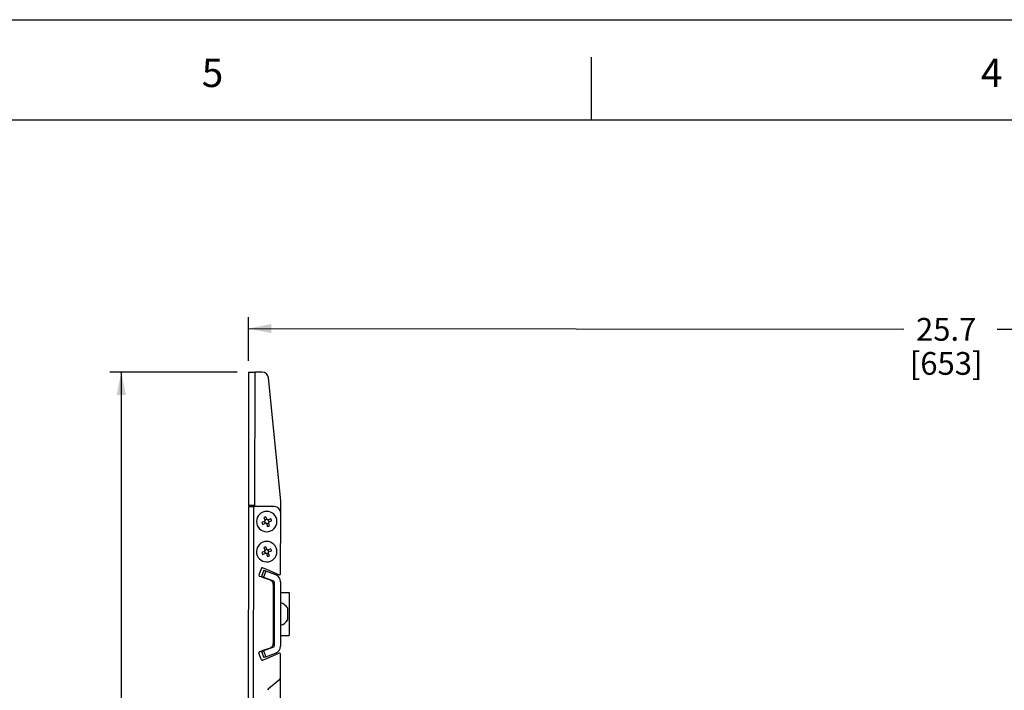
# Model space of a CAD drawing. Units: inches. Extents: x 0 to 34, y 0 to 22.
# Drawn here: x 13.9 to 19.3, y 18.3 to 22 of the extents above; entities that cross this region are included whole.
import ezdxf

# ---------------------------------------------------------------- set-up
doc = ezdxf.new("R2010")
doc.units = ezdxf.units.IN
doc.header["$LTSCALE"] = 1.87
doc.header["$MEASUREMENT"] = 0
doc.layers.get('0').update_dxf_attribs({"linetype": 'CONTINUOUS'})
for name, color, linetype in [('_257897', 7, 'CONTINUOUS'), ('_258341', 7, 'CONTINUOUS'), ('_258371', 7, 'CONTINUOUS'), ('_258491', 7, 'CONTINUOUS'), ('_258568', 7, 'CONTINUOUS'), ('_258667', 7, 'CONTINUOUS'), ('_258697', 7, 'CONTINUOUS')]:
    doc.layers.add(name, color=color, linetype=linetype)
doc.styles.get("Standard").update_dxf_attribs({"font": 'arial.ttf'})
doc.dimstyles.new('DIMSTYLE_1', dxfattribs={"dimtxt": 0.125, "dimasz": 0.125, "dimexe": 0.0625, "dimexo": 0.0625, "dimgap": 0.0625, "dimtad": 0, "dimtih": 1, "dimtoh": 1, "dimdec": 0, "dimlfac": 3.333333, "dimzin": 4, "dimdsep": 46, "dimtxsty": 'Standard', "dimblk": '_FILLED', "dimblk1": '_FILLED', "dimblk2": '_FILLED', "dimcen": 0.09, "dimadec": 0, "dimazin": 0, "dimtp": 0.1, "dimtm": 0.1, "dimtfac": 1, "dimtdec": 0, "dimtofl": 0, "dimtmove": 0, "dimatfit": 3, "dimldrblk": '_FILLED', "dimfxl": 1, "dimtolj": 1, "dimtzin": 4, "dimarcsym": 0})

# ---------------------------------------------------------------- blocks, each defined once
blk = doc.blocks.new('_FILLED')
at = {"color": 0, "linetype": 'ByBlock'}
blk.add_solid([(0, 0), (-1, 0.2), (-1, -0.2)], dxfattribs=at)
blk = doc.blocks.new('*D4')
at = {"color": 7, "linetype": 'Continuous'}
for p, q in [((15.0623, 20.0636), (14.3624, 20.0636)), ((14.4249, 20.0636), (14.4249, 16.4976)), ((14.4249, 12.6816), (14.4249, 16.0601)), ((15.0542, 12.6816), (14.3624, 12.6816))]:
    blk.add_line(p, q, dxfattribs=at)
at = {"color": 7, "linetype": 'Continuous', "xscale": 0.125, "yscale": 0.125, "zscale": 0.125}
for p, rotation in [((14.4249, 20.0636), 90), ((14.4249, 12.6816), 270)]:
    blk.add_blockref('_FILLED', p, dxfattribs=dict(at, rotation=rotation))
at = {"color": 7, "linetype": 'Continuous', "insert": (14.4007, 16.4351), "char_height": 0.125, "width": 0.388011, "attachment_point": 2, "line_spacing_factor": 0.9}
blk.add_mtext('24.6\\P[625]', dxfattribs=at)
blk = doc.blocks.new('*D5')
at = {"color": 7, "linetype": 'Continuous'}
for p, q in [((15.1249, 20.1261), (15.1251, 20.3657)), ((22.8388, 19.3694), (22.8399, 20.3572)), ((15.1251, 20.3032), (18.7259, 20.2992)), ((22.8398, 20.2947), (19.239, 20.2987))]:
    blk.add_line(p, q, dxfattribs=at)
at = {"color": 7, "linetype": 'Continuous', "xscale": 0.125, "yscale": 0.125, "zscale": 0.125}
for p, rotation in [((15.1251, 20.3032), 179.9373331335), ((22.8398, 20.2947), 359.9373331334999)]:
    blk.add_blockref('_FILLED', p, dxfattribs=dict(at, rotation=rotation))
at = {"color": 7, "linetype": 'Continuous', "insert": (18.9583, 20.3614), "char_height": 0.125, "width": 0.388011, "attachment_point": 2, "line_spacing_factor": 0.9}
blk.add_mtext('25.7\\P[653]', dxfattribs=at)

msp = doc.modelspace()

# ---------------------------------------------------------------- linework, layer by layer
at = {"color": 7, "linetype": 'Continuous'}
for p, q in [((0, 22), (34, 22)), ((17.0096, 21.446), (17.0096, 21.7947)), ((0.982, 21.4503), (33.166, 21.4503))]:
    msp.add_line(p, q, dxfattribs=at)
at = {"layer": '_257897', "color": 7, "linetype": 'Continuous'}
for p, q in [((15.2615, 18.7646), (15.2604, 18.7665)), ((15.2615, 18.7646), (15.2647, 18.7701)), ((15.2615, 18.7347), (15.2615, 18.7646)), ((15.2615, 18.7048), (15.2615, 18.7347)), ((15.3395, 18.7016), (15.3395, 18.7675)), ((15.2615, 18.7048), (15.2603, 18.7028)), ((15.2615, 18.7048), (15.2647, 18.6992))]:
    msp.add_line(p, q, dxfattribs=at)
for start, end in [(30.9189, 75.5501), (284.3246, 328.9558)]:
    msp.add_arc((15.2846, 18.7346), 0.064, start, end, dxfattribs=at)
at = {"layer": '_258341', "color": 7, "linetype": 'Continuous'}
for p, q in [((15.1248, 20.0636), (15.124, 19.3313)), ((15.1248, 20.0636), (15.1541, 20.0635)), ((15.1541, 20.0635), (15.1543, 20.0635)), ((15.1543, 20.0635), (15.1602, 20.0635)), ((15.1594, 19.3312), (15.1602, 20.0635)), ((15.199, 20.0635), (15.1602, 20.0635)), ((15.301, 19.3565), (15.2343, 20.0315)), ((15.1533, 19.3312), (15.124, 19.3313)), ((15.1535, 19.3312), (15.1533, 19.3312)), ((15.1594, 19.3312), (15.1535, 19.3312)), ((15.1594, 19.3253), (15.1594, 19.3312)), ((15.3011, 19.2897), (15.3012, 19.3529))]:
    msp.add_line(p, q, dxfattribs=at)
for centre, start, end in [((15.199, 20.028), 5.6479, 89.9373), ((15.2658, 19.353), 359.9373, 5.6479)]:
    msp.add_arc(centre, 0.0354, start, end, dxfattribs=at)
at = {"layer": '_258371', "color": 7, "linetype": 'Continuous'}
for p, q in [((15.2088, 19.265), (15.2154, 19.249)), ((15.2261, 19.2534), (15.2195, 19.2694)), ((15.2135, 19.2444), (15.1975, 19.2378)), ((15.2019, 19.2271), (15.2179, 19.2337)), ((15.2117, 19.2436), (15.2161, 19.2329)), ((15.2253, 19.2552), (15.2147, 19.2508)), ((15.2225, 19.2318), (15.2291, 19.2158)), ((15.2233, 19.23), (15.234, 19.2344)), ((15.2467, 19.2581), (15.2307, 19.2515)), ((15.2369, 19.2415), (15.2325, 19.2522)), ((15.2398, 19.2202), (15.2332, 19.2362)), ((15.2351, 19.2408), (15.2511, 19.2474)), ((15.2259, 19.0881), (15.2193, 19.104)), ((15.2133, 19.079), (15.1973, 19.0724)), ((15.2017, 19.0617), (15.2177, 19.0683)), ((15.2086, 19.0996), (15.2152, 19.0836)), ((15.2115, 19.0783), (15.2159, 19.0676)), ((15.2252, 19.0899), (15.2145, 19.0854)), ((15.2223, 19.0664), (15.2289, 19.0504)), ((15.2231, 19.0646), (15.2338, 19.069)), ((15.2465, 19.0928), (15.2305, 19.0861)), ((15.2368, 19.0762), (15.2323, 19.0869)), ((15.2396, 19.0548), (15.233, 19.0708)), ((15.235, 19.0755), (15.2509, 19.0821))]:
    msp.add_line(p, q, dxfattribs=at)
for centre, radius, start, end in [((15.2243, 19.2426), 0.0561, 112.46, 202.46), ((15.2243, 19.2426), 0.0561, 22.46, 112.46), ((15.2842, 19.0977), 0.1835, 110.6523, 114.2677), ((15.2243, 19.2426), 0.0561, 292.46, 22.46), ((15.2243, 19.2426), 0.0561, 202.46, 292.46), ((15.3691, 19.3025), 0.1834, 200.6526, 202.4606), ((15.3691, 19.3025), 0.1834, 202.4594, 204.2674), ((15.2121, 19.2476), 0.00354, 292.46, 22.46), ((15.2192, 19.2304), 0.00354, 22.46, 112.46), ((15.2294, 19.2548), 0.00354, 202.46, 292.46), ((15.1644, 19.3875), 0.1835, 290.6523, 294.2677), ((15.2365, 19.2375), 0.00354, 112.46, 202.46), ((15.0795, 19.1827), 0.1834, 22.4594, 24.2674), ((15.0795, 19.1827), 0.1834, 20.6526, 22.4606), ((15.2241, 19.0772), 0.0561, 112.46, 202.46), ((15.2241, 19.0772), 0.0561, 22.46, 112.46), ((15.284, 18.9324), 0.1835, 110.6523, 114.2677), ((15.2241, 19.0772), 0.0561, 202.46, 292.46), ((15.369, 19.1371), 0.1834, 200.6526, 202.4606), ((15.369, 19.1371), 0.1834, 202.4594, 204.2674), ((15.2119, 19.0823), 0.00354, 292.46, 22.46), ((15.2191, 19.065), 0.00354, 22.46, 112.46), ((15.2292, 19.0894), 0.00354, 202.46, 292.46), ((15.1642, 19.2221), 0.1835, 290.6523, 294.2677), ((15.2363, 19.0722), 0.00354, 112.46, 202.46), ((15.2241, 19.0772), 0.0561, 292.46, 22.46), ((15.0793, 19.0174), 0.1834, 22.4594, 24.2674), ((15.0793, 19.0174), 0.1834, 20.6526, 22.4606)]:
    msp.add_arc(centre, radius, start, end, dxfattribs=at)
at = {"layer": '_258491', "color": 7, "linetype": 'Continuous'}
for p, q in [((15.124, 19.3254), (15.1175, 13.4199)), ((15.124, 19.3254), (15.141, 19.3254)), ((15.141, 19.3254), (15.1535, 19.3253)), ((15.1471, 13.4198), (15.1535, 19.3253)), ((15.2657, 19.3252), (15.1535, 19.3253)), ((15.3008, 18.9562), (15.3011, 19.2897)), ((15.182, 18.9491), (15.1953, 18.9854)), ((15.1948, 18.9381), (15.1855, 18.9415)), ((15.2031, 18.9888), (15.2233, 18.9802)), ((15.2233, 18.9802), (15.2765, 18.9576)), ((15.2765, 18.9576), (15.2925, 18.9507)), ((15.2059, 18.9341), (15.1948, 18.9381)), ((15.245, 18.9198), (15.2059, 18.9341)), ((15.2605, 18.8976), (15.2602, 18.5718)), ((15.1947, 18.4841), (15.1815, 18.5204)), ((15.1851, 18.528), (15.1944, 18.5313)), ((15.1944, 18.5313), (15.2055, 18.5354)), ((15.2055, 18.5354), (15.2446, 18.5496)), ((15.276, 18.5118), (15.2228, 18.4892)), ((15.2921, 18.5186), (15.276, 18.5118)), ((15.3001, 18.3858), (15.3003, 18.5131)), ((15.2228, 18.4892), (15.2026, 18.4806)), ((15.2334, 18.3244), (15.2959, 18.3768))]:
    msp.add_line(p, q, dxfattribs=at)
for centre, radius, start, end in [((15.2657, 19.2898), 0.0354, 359.9373, 89.9373), ((15.1875, 18.9471), 0.00591, 159.9373, 179.9373), ((15.1875, 18.9471), 0.00591, 179.9373, 249.9373), ((15.2008, 18.9834), 0.00591, 66.9245, 159.9373), ((15.2949, 18.9562), 0.00591, 246.9245, 359.9373), ((15.2369, 18.8976), 0.0236, 46.5738, 69.9373), ((15.2369, 18.8976), 0.0236, 27.9516, 46.5738), ((15.2369, 18.8976), 0.0236, 359.9373, 27.9516), ((15.2366, 18.5718), 0.0236, 313.3023, 331.9246), ((15.2366, 18.5718), 0.0236, 331.9246, 359.9373), ((15.1871, 18.5224), 0.00591, 109.9373, 179.9373), ((15.1871, 18.5224), 0.00591, 179.9373, 199.9373), ((15.2366, 18.5718), 0.0236, 289.9373, 313.3023), ((15.2944, 18.5131), 0.00591, 359.9373, 112.9501), ((15.2003, 18.4861), 0.00591, 199.9373, 292.9501), ((15.2883, 18.3858), 0.0118, 309.9373, 359.9373), ((15.241, 18.3154), 0.0118, 129.9373, 179.9373)]:
    msp.add_arc(centre, radius, start, end, dxfattribs=at)
at = {"layer": '_258568', "color": 7, "linetype": 'Continuous'}
msp.add_line((15.2999, 18.1681), (15.3001, 18.3858), dxfattribs=at)
at = {"layer": '_258667', "color": 7, "linetype": 'Continuous'}
for p, q in [((15.2081, 18.9746), (15.196, 18.9413)), ((15.207, 18.9372), (15.196, 18.9413)), ((15.2192, 18.9705), (15.207, 18.9372)), ((15.2081, 18.9746), (15.2192, 18.9705)), ((15.2736, 18.9507), (15.2192, 18.9705)), ((15.207, 18.9372), (15.2614, 18.9174)), ((15.2653, 18.9118), (15.2649, 18.5575)), ((15.3007, 18.9118), (15.3003, 18.5575)), ((15.1955, 18.5282), (15.2066, 18.5322)), ((15.1955, 18.5282), (15.2076, 18.4949)), ((15.261, 18.552), (15.2066, 18.5322)), ((15.2066, 18.5322), (15.2187, 18.4989)), ((15.2187, 18.4989), (15.2731, 18.5186)), ((15.2187, 18.4989), (15.2076, 18.4949))]:
    msp.add_line(p, q, dxfattribs=at)
for centre, radius, start, end in [((15.2594, 18.9118), 0.0413, 359.9373, 69.9373), ((15.2594, 18.9118), 0.00591, 359.9373, 69.9373), ((15.259, 18.5575), 0.00591, 289.9373, 359.9373), ((15.259, 18.5575), 0.0413, 289.9373, 359.9373)]:
    msp.add_arc(centre, radius, start, end, dxfattribs=at)
at = {"layer": '_258697', "color": 7, "linetype": 'Continuous'}
for p, q in [((15.3007, 18.8527), (15.3479, 18.8527)), ((15.3479, 18.8527), (15.3478, 18.7995)), ((15.3478, 18.7995), (15.3477, 18.6696)), ((15.3477, 18.6696), (15.3476, 18.6165)), ((15.3004, 18.6165), (15.3476, 18.6165))]:
    msp.add_line(p, q, dxfattribs=at)

# ---------------------------------------------------------------- texts
at = {"color": 7, "linetype": 'Continuous', "char_height": 0.1562, "width": 0.121399, "attachment_point": 1, "line_spacing_factor": 0.9}
for s, insert in [('5', (14.8673, 21.7862)), ('4', (19.1493, 21.7862))]:
    msp.add_mtext(s, dxfattribs=dict(at, insert=insert))

# ---------------------------------------------------------------- dimensions: what is measured, and where the dimension line sits
at = {"color": 7, "linetype": 'Continuous'}
for base, p2, angle, picture, middle in [((22.8398, 20.2947), (22.8387, 19.3069), 359.9373, '*D5', (18.9825, 20.2052)), ((14.4249, 12.6816), (15.1167, 12.6816), 270, '*D4', (14.4249, 16.2789))]:
    dim = msp.add_linear_dim(base=base, p1=(15.1248, 20.0636), p2=p2, angle=angle, dimstyle='DIMSTYLE_1', dxfattribs=at)
    dim.commit()
    dim.dimension.update_dxf_attribs({"geometry": picture, "text_midpoint": middle, "dimtype": 160})

doc.saveas('drawing.dxf')
